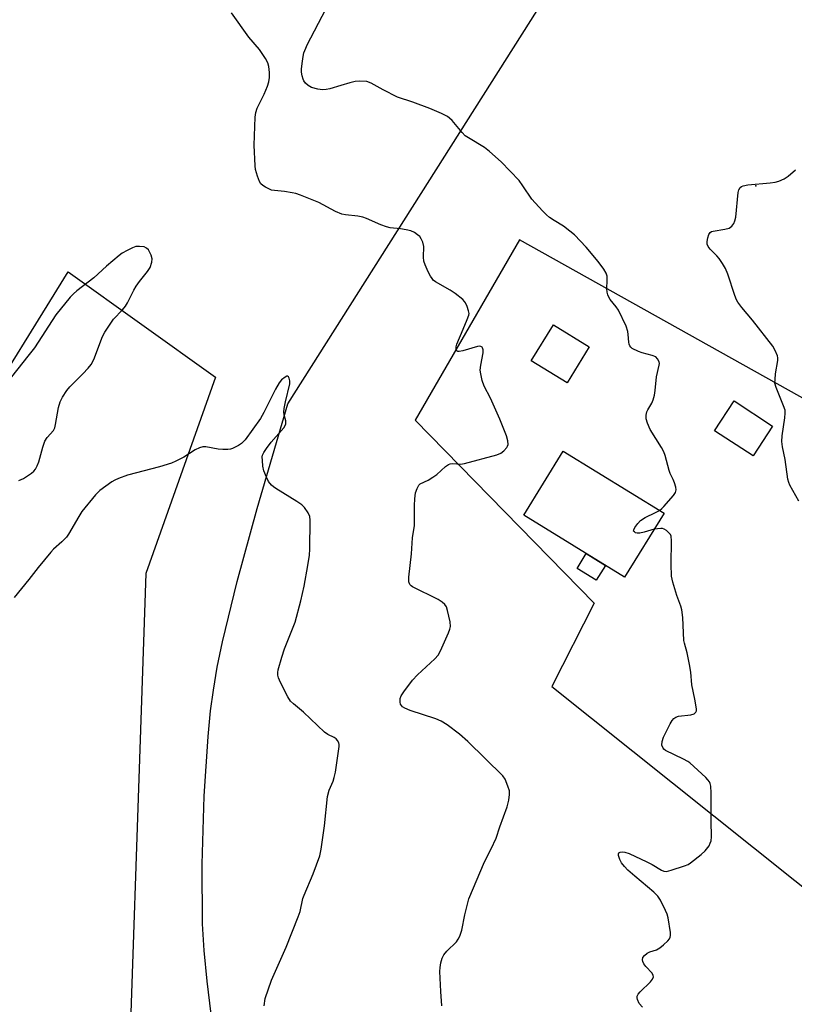
# Model space of a CAD drawing. Units: inches. Extents: x 1177769 to 1183769, y 525459 to 529459.
# Drawn here: x 1181582 to 1181814, y 527120 to 527415 of the extents above; entities that cross this region are included whole.
import ezdxf

# ---------------------------------------------------------------- set-up
doc = ezdxf.new("R2010")
doc.units = ezdxf.units.IN
doc.header["$MEASUREMENT"] = 0
for name, color, linetype in [('BLDG-Footprint', 5, 'Continuous'), ('CNTRL-Analytical Point', 7, 'Continuous'), ('CULTRL-Pad', 6, 'Continuous'), ('NTRL-Farm Land', 3, 'Continuous'), ('NTRL-Trees', 3, 'Continuous'), ('Undefined', 1, 'Continuous')]:
    doc.layers.add(name, color=color, linetype=linetype)

msp = doc.modelspace()

# ---------------------------------------------------------------- linework, layer by layer
at = {"layer": 'BLDG-Footprint'}
for points, elevation in [([(1181752.53, 527316.89), (1181745.88, 527306.1), (1181735.2, 527312.68), (1181741.85, 527323.47)], 297.93), ([(1181807.38, 527293.13), (1181801.55, 527284.25), (1181790.03, 527291.8), (1181795.85, 527300.69)], 299.44), ([(1181774.91, 527267.16), (1181763.11, 527247.98), (1181732.94, 527266.54), (1181744.74, 527285.72)], 297.15)]:
    msp.add_lwpolyline(points, close=True, dxfattribs=dict(at, elevation=elevation))
at = {"layer": 'CNTRL-Analytical Point'}
msp.add_point((1181802.34, 527365.09, 299), dxfattribs=at)
at = {"layer": 'CULTRL-Pad'}
msp.add_lwpolyline([(1181757.35, 527251.52), (1181754.62, 527247.08), (1181748.89, 527250.61), (1181751.62, 527255.05)], close=True, dxfattribs=at)
at = {"layer": 'NTRL-Farm Land'}
for points in [[(1181639.43, 527117.31, 0), (1181638.2, 527127.17, 0), (1181637.34, 527136.36, 0), (1181636.88, 527144.27, 0), (1181636.75, 527162.12, 0), (1181637.34, 527182.49, 0), (1181638.49, 527200.38, 0), (1181639.25, 527208.04, 0), (1181640.08, 527214.24, 0), (1181641.27, 527221.08, 0), (1181642.84, 527228.68, 0), (1181647.19, 527246.71, 0), (1181653.19, 527268.57, 0), (1181662.37, 527299.88, 0), (1181807.01, 527528.13, 0)], [(1181839.26, 527288.82, 0), (1181731.69, 527348.86, 0), (1181700.49, 527294.98, 0), (1181753.96, 527240.23, 0), (1181741.33, 527215.3, 0), (1181874.37, 527109.08, 0)]]:
    msp.add_polyline3d(points, dxfattribs=at)
at = {"layer": 'NTRL-Trees'}
msp.add_polyline3d([(1181115.37, 526812.21, 0), (1181144.99, 526879.46, 0), (1181285.49, 527043.76, 0), (1181322.12, 527111.21, 0), (1181336.41, 527182.19, 0), (1181444.1, 527148.65, 0), (1181403.05, 527227.65, 0), (1181445.9, 527321.22, 0), (1181511.86, 527202.28, 0), (1181596.63, 527339.28, 0), (1181640.72, 527307.81, 0), (1181619.85, 527249.1, 0), (1181613.16, 527053.5, 0), (1181958.52, 526618.02, 0)], dxfattribs=at)
at = {"layer": 'Undefined'}
for points, elevation in [([(1181815.27, 527270.7), (1181812.53, 527275.52), (1181812.22, 527276.29), (1181811.93, 527277.35), (1181811.17, 527283.21), (1181810.32, 527287.02), (1181810.13, 527288.59), (1181810.22, 527290.24), (1181811.05, 527295.62), (1181811.15, 527297.07), (1181811.1, 527297.91), (1181810.68, 527299.29), (1181808.44, 527304.68), (1181808.1, 527306.05), (1181808.11, 527307.15), (1181808.27, 527308.82), (1181808.9, 527312.78), (1181808.92, 527313.61), (1181808.81, 527314.17), (1181808.19, 527315.82), (1181807.43, 527317.09), (1181801.4, 527324.82), (1181798.16, 527328.62), (1181797.01, 527330.25), (1181796.61, 527330.98), (1181796.11, 527332.2), (1181793.95, 527338.63), (1181793.28, 527340.27), (1181792.39, 527341.79), (1181791.41, 527343.26), (1181790.67, 527344.12), (1181788.72, 527346.07), (1181788.09, 527346.92), (1181787.8, 527347.6), (1181787.77, 527348.37), (1181787.96, 527349.45), (1181788.3, 527350.47), (1181788.7, 527351.08), (1181789.13, 527351.34), (1181789.64, 527351.51), (1181793.08, 527352.09), (1181794.37, 527352.43), (1181794.8, 527352.64), (1181795.19, 527352.94), (1181795.81, 527353.79), (1181796.13, 527354.53), (1181796.36, 527355.68), (1181797.04, 527363.08), (1181797.25, 527363.89), (1181797.66, 527364.53), (1181798.04, 527364.83), (1181798.54, 527365.05), (1181799.93, 527365.35), (1181806.67, 527365.92), (1181808.11, 527366.1), (1181809.24, 527366.43), (1181810.86, 527367.15), (1181812.06, 527367.95), (1181814.24, 527369.86)], 300), ([(1181581.91, 527276.94), (1181583.28, 527277.47), (1181585.69, 527279.14), (1181586.35, 527279.7), (1181586.89, 527280.33), (1181587.4, 527281.27), (1181587.89, 527282.53), (1181589.05, 527286.91), (1181589.67, 527288.69), (1181590.37, 527289.8), (1181592.22, 527291.9), (1181592.63, 527292.62), (1181592.91, 527293.69), (1181593.43, 527297.09), (1181593.79, 527298.77), (1181594.29, 527300.39), (1181594.99, 527301.8), (1181596.24, 527303.78), (1181597.1, 527304.95), (1181601.07, 527308.8), (1181602.62, 527310.47), (1181603.51, 527311.57), (1181604.31, 527313.12), (1181606.95, 527319.97), (1181607.59, 527321.28), (1181610.23, 527325.14), (1181612.92, 527328), (1181613.82, 527329.09), (1181614.44, 527330.09), (1181616.31, 527333.81), (1181617.03, 527335.07), (1181618.02, 527336.45), (1181620.4, 527339.42), (1181621.17, 527340.62), (1181621.69, 527342.17), (1181621.76, 527343.24), (1181621.47, 527344.33), (1181620.67, 527345.87), (1181620.13, 527346.45), (1181619.41, 527346.75), (1181618.03, 527346.92), (1181616.92, 527346.86), (1181615.86, 527346.49), (1181614.33, 527345.72), (1181612.82, 527344.87), (1181611.86, 527344.19), (1181608.11, 527340.97), (1181604.35, 527337.49), (1181599.27, 527333.68), (1181598.24, 527332.78), (1181597.26, 527331.7), (1181592.95, 527326.48), (1181586.55, 527316.63), (1181584.63, 527314.09), (1181578.2, 527305.99)], 294), ([(1181655.27, 527119.78), (1181655.61, 527121.98), (1181657.43, 527127.41), (1181661.88, 527137.37), (1181665.48, 527146.39), (1181666.04, 527148.02), (1181666.89, 527151.83), (1181667.2, 527152.91), (1181669.98, 527159.26), (1181671.89, 527164.65), (1181672.32, 527166.65), (1181673.35, 527173.63), (1181674.25, 527182.4), (1181674.77, 527184.32), (1181675.92, 527186.96), (1181676.27, 527188.06), (1181676.59, 527189.71), (1181677.75, 527197.35), (1181677.74, 527197.92), (1181677.62, 527198.46), (1181677.22, 527199.18), (1181676.84, 527199.59), (1181676.21, 527200.02), (1181674.3, 527200.98), (1181673.38, 527201.64), (1181667.01, 527207.63), (1181664.06, 527210.11), (1181663.21, 527210.92), (1181662.33, 527212.2), (1181660.14, 527216.53), (1181659.57, 527217.85), (1181659.39, 527218.65), (1181659.37, 527219.45), (1181659.5, 527220.32), (1181660.52, 527224.06), (1181661.38, 527226.6), (1181664.54, 527234.54), (1181666.23, 527240.91), (1181667.21, 527245.26), (1181668.36, 527251.45), (1181668.81, 527254.62), (1181668.93, 527256.37), (1181669.08, 527265.02), (1181668.94, 527266.17), (1181668.47, 527267.19), (1181667.34, 527268.85), (1181666.52, 527269.64), (1181665.05, 527270.62), (1181658.79, 527274.47), (1181658.09, 527274.97), (1181657.48, 527275.52), (1181656.61, 527276.6), (1181655.95, 527277.9), (1181655.17, 527279.8), (1181654.89, 527281.19), (1181654.74, 527282.89), (1181654.73, 527284), (1181654.82, 527284.53), (1181655.16, 527285.29), (1181655.96, 527286.49), (1181657.36, 527288.35), (1181661.12, 527292.65), (1181661.6, 527293.35), (1181661.8, 527293.84), (1181661.76, 527294.79), (1181661.22, 527296.55), (1181661.15, 527297.36), (1181661.29, 527298.49), (1181661.69, 527300.48), (1181662.94, 527305.81), (1181662.92, 527306.76), (1181662.72, 527307.52), (1181662.52, 527307.91), (1181662.26, 527308.13), (1181662.1, 527308.14), (1181661.53, 527307.86), (1181660.5, 527306.98), (1181659.76, 527306.12), (1181658.66, 527304.18), (1181655.22, 527297.26), (1181654.23, 527295.48), (1181649.58, 527289.1), (1181648.49, 527287.97), (1181647.58, 527287.34), (1181645.79, 527286.48), (1181645.25, 527286.31), (1181644.4, 527286.2), (1181642.95, 527286.18), (1181641.5, 527286.27), (1181637.79, 527287.02), (1181636.98, 527286.98), (1181635.94, 527286.71), (1181634.68, 527286.12), (1181631.21, 527283.84), (1181628.88, 527282.66), (1181627.55, 527282.08), (1181623.97, 527280.96), (1181614.4, 527278.46), (1181611.67, 527277.47), (1181610.62, 527276.99), (1181609.7, 527276.47), (1181606.15, 527273.96), (1181604.78, 527272.6), (1181600.75, 527267.63), (1181599.8, 527266.14), (1181596.77, 527260.84), (1181596.15, 527259.95), (1181594.79, 527258.55), (1181592.26, 527256.33), (1181591.45, 527255.49), (1181587.67, 527250.89), (1181584.93, 527247.33), (1181580.5, 527241.91)], 294), ([(1181771.94, 527262.34), (1181768.95, 527261.43), (1181767.63, 527261.17), (1181766.85, 527261.17), (1181766.39, 527261.3), (1181766.03, 527261.51), (1181765.82, 527261.8), (1181765.86, 527262.2), (1181766.21, 527262.88), (1181767.09, 527264.08), (1181767.91, 527264.95), (1181769.25, 527265.8), (1181772.34, 527267.29), (1181773.59, 527267.97)], 298), ([(1181768.51, 527119.35), (1181767.51, 527120.44), (1181766.94, 527121.65), (1181766.83, 527122.15), (1181766.84, 527122.63), (1181767.18, 527123.31), (1181767.72, 527123.96), (1181770.84, 527126.95), (1181771.45, 527127.79), (1181771.72, 527128.43), (1181771.69, 527128.86), (1181771.32, 527129.53), (1181769.49, 527131.49), (1181768.88, 527132.38), (1181768.56, 527133.08), (1181768.45, 527133.54), (1181768.6, 527134.21), (1181769.03, 527134.82), (1181769.82, 527135.51), (1181770.62, 527135.88), (1181772.61, 527136.55), (1181773.62, 527137.1), (1181774.74, 527138.02), (1181776, 527139.21), (1181776.54, 527139.84), (1181776.78, 527140.3), (1181776.87, 527140.83), (1181776.84, 527141.68), (1181776.13, 527146.11), (1181775.81, 527147.24), (1181775.36, 527148.29), (1181773.8, 527151.39), (1181773.05, 527152.6), (1181771.89, 527153.79), (1181766.19, 527158.53), (1181764.11, 527160.38), (1181763.11, 527161.4), (1181762.19, 527162.54), (1181761.65, 527163.52), (1181761.26, 527164.77), (1181761.25, 527165.2), (1181761.41, 527165.54), (1181761.74, 527165.75), (1181762.44, 527165.81), (1181763.22, 527165.69), (1181764.49, 527165.29), (1181769.77, 527162.88), (1181771.34, 527162.02), (1181774.1, 527160.31), (1181774.83, 527160.03), (1181775.63, 527159.99), (1181777.04, 527160.34), (1181781.03, 527161.65), (1181782.13, 527162.09), (1181782.87, 527162.52), (1181785.97, 527165.03), (1181787.18, 527166.18), (1181788.36, 527167.66), (1181788.73, 527168.4), (1181788.99, 527169.17), (1181789.1, 527170.32), (1181788.99, 527175.05), (1181789.05, 527183.52), (1181788.86, 527185.47), (1181788.67, 527186.27), (1181788.47, 527186.74), (1181787.99, 527187.42), (1181787.38, 527188.07), (1181782.66, 527192.44), (1181782.01, 527192.89), (1181780.77, 527193.58), (1181775.3, 527196.16), (1181774.88, 527196.5), (1181774.61, 527196.88), (1181774.29, 527197.78), (1181774.32, 527198.83), (1181774.75, 527200.17), (1181776.73, 527204.08), (1181777.32, 527205.09), (1181777.84, 527205.75), (1181778.4, 527206.14), (1181779.19, 527206.39), (1181782.92, 527206.85), (1181783.95, 527207.13), (1181784.46, 527207.59), (1181784.62, 527208.04), (1181784.64, 527208.58), (1181784.14, 527211.5), (1181783.2, 527215.76), (1181782.9, 527219.56), (1181782.52, 527221.89), (1181781.85, 527225.38), (1181781.01, 527228.22), (1181780.83, 527229.08), (1181780.48, 527235.91), (1181780.25, 527238.23), (1181779.92, 527239.36), (1181778.69, 527242.54), (1181777.55, 527246.54), (1181777.15, 527248.27), (1181776.99, 527251.92), (1181777.14, 527258.86), (1181777.01, 527260.25), (1181776.8, 527260.74), (1181776.29, 527261.38), (1181775.66, 527261.94), (1181774.96, 527262.38), (1181774.45, 527262.54), (1181773.9, 527262.58), (1181771.94, 527262.34)], 298)]:
    msp.add_lwpolyline(points, dxfattribs=dict(at, elevation=elevation))
for points in [[(1181773.59, 527267.97, 298), (1181774.25, 527268.5, 298), (1181774.86, 527269.12, 298), (1181777.78, 527272.43, 298), (1181778.37, 527273.35, 298), (1181778.49, 527274.09, 298), (1181778.39, 527274.87, 298), (1181778.03, 527276.2, 298), (1181777.64, 527277.24, 298), (1181776.77, 527279.04, 298), (1181776.46, 527279.85, 298), (1181775.21, 527284.39, 298), (1181774.82, 527285.49, 298), (1181774.13, 527286.76, 298), (1181770.73, 527292.17, 298), (1181769.94, 527294.02, 298), (1181769.57, 527295.38, 298), (1181769.55, 527296.46, 298), (1181769.76, 527297.44, 298), (1181770.07, 527298.07, 298), (1181771.28, 527300.04, 298), (1181771.66, 527301.08, 298), (1181772.02, 527302.42, 298), (1181772.25, 527303.84, 298), (1181772.66, 527307.93, 298), (1181773.48, 527311.39, 298), (1181773.53, 527311.92, 298), (1181773.47, 527312.42, 298), (1181773, 527313.34, 298), (1181772.42, 527313.85, 298), (1181771.4, 527314.27, 298), (1181768.33, 527315.08, 298), (1181767.23, 527315.46, 298), (1181765.42, 527316.43, 298), (1181764.98, 527316.78, 298), (1181764.65, 527317.2, 298), (1181764.44, 527317.7, 298), (1181764.33, 527318.25, 298), (1181764.22, 527320.6, 298), (1181764.11, 527321.47, 298), (1181763.53, 527323.1, 298), (1181761.28, 527327.86, 298), (1181760.63, 527328.81, 298), (1181758.81, 527331.06, 298), (1181758.39, 527331.72, 298), (1181758.06, 527332.43, 298), (1181757.88, 527333.19, 298), (1181757.78, 527334.23, 298), (1181757.92, 527336.87, 298), (1181757.85, 527337.98, 298), (1181757.57, 527338.94, 298), (1181756.86, 527340.15, 298), (1181755.16, 527342.44, 298), (1181751.58, 527346.72, 298), (1181748.1, 527350.34, 298), (1181746.75, 527351.51, 298), (1181744.83, 527352.94, 298), (1181741.99, 527354.68, 298), (1181740.62, 527355.62, 298), (1181739.77, 527356.36, 298), (1181738.55, 527357.6, 298), (1181735.4, 527361.02, 298), (1181732.69, 527365.08, 298), (1181731.55, 527366.63, 298), (1181726.18, 527372.23, 298), (1181722.73, 527375.29, 298), (1181721.17, 527376.56, 298), (1181716.41, 527379.39, 298), (1181715.45, 527380.04, 298), (1181714.48, 527381.02, 298), (1181711.53, 527384.56, 298), (1181710.75, 527385.29, 298), (1181710.14, 527385.76, 298), (1181708.35, 527386.69, 298), (1181704.87, 527388.16, 298), (1181699.73, 527390.08, 298), (1181695.14, 527391.61, 298), (1181690.86, 527393.77, 298), (1181687.28, 527395.71, 298), (1181685.96, 527396.21, 298), (1181683.91, 527396.37, 298), (1181682.5, 527396.26, 298), (1181680.93, 527395.88, 298), (1181678.18, 527395.01, 298), (1181674.9, 527394.09, 298), (1181673.79, 527393.84, 298), (1181672.72, 527393.74, 298), (1181671.34, 527393.91, 298), (1181669.41, 527394.49, 298), (1181668.42, 527395.02, 298), (1181667.63, 527395.79, 298), (1181667.14, 527396.46, 298), (1181666.91, 527396.95, 298), (1181666.62, 527397.99, 298), (1181666.47, 527399.08, 298), (1181666.47, 527399.94, 298), (1181666.65, 527401.68, 298), (1181666.94, 527403.71, 298), (1181667.19, 527404.83, 298), (1181667.71, 527406.18, 298), (1181668.19, 527407.2, 298), (1181673.71, 527417.88, 298)], [(1181708.46, 527119.77, 296), (1181708.13, 527124.11, 296), (1181707.85, 527130.06, 296), (1181707.89, 527131.25, 296), (1181708.14, 527132.65, 296), (1181708.53, 527134.02, 296), (1181709.02, 527135.03, 296), (1181709.94, 527136.11, 296), (1181712.8, 527138.92, 296), (1181713.36, 527139.69, 296), (1181713.81, 527140.62, 296), (1181714.41, 527142.45, 296), (1181715.31, 527147.03, 296), (1181716.55, 527151.78, 296), (1181721.16, 527162.89, 296), (1181723.19, 527166.71, 296), (1181724.65, 527169.97, 296), (1181725.74, 527173.33, 296), (1181727.95, 527179.3, 296), (1181728.44, 527181.27, 296), (1181728.72, 527182.97, 296), (1181728.63, 527184.08, 296), (1181728.2, 527185.45, 296), (1181727.33, 527187.59, 296), (1181726.7, 527188.55, 296), (1181716.17, 527198.84, 296), (1181713.69, 527201.07, 296), (1181710.02, 527203.86, 296), (1181708.25, 527204.91, 296), (1181706.59, 527205.58, 296), (1181698.91, 527208.12, 296), (1181697.36, 527208.79, 296), (1181696.71, 527209.24, 296), (1181696.34, 527209.61, 296), (1181696.08, 527210.05, 296), (1181695.94, 527210.57, 296), (1181695.99, 527211.68, 296), (1181696.29, 527212.47, 296), (1181697.09, 527213.69, 296), (1181699.7, 527217.23, 296), (1181701.12, 527218.73, 296), (1181706.36, 527223.57, 296), (1181707.35, 527224.66, 296), (1181708.04, 527225.93, 296), (1181710.39, 527231.31, 296), (1181710.8, 527232.39, 296), (1181710.99, 527233.21, 296), (1181710.88, 527234.62, 296), (1181710.13, 527238.07, 296), (1181709.8, 527239.16, 296), (1181709.38, 527239.85, 296), (1181708.55, 527240.56, 296), (1181707.35, 527241.3, 296), (1181699.66, 527245.09, 296), (1181699.21, 527245.42, 296), (1181698.89, 527245.79, 296), (1181698.55, 527246.6, 296), (1181698.53, 527248.01, 296), (1181699.36, 527254.98, 296), (1181699.66, 527259.74, 296), (1181700.3, 527263.42, 296), (1181700.25, 527269.4, 296), (1181700.35, 527271.47, 296), (1181700.58, 527273.22, 296), (1181701.03, 527274.55, 296), (1181701.54, 527275.49, 296), (1181701.97, 527275.91, 296), (1181704.3, 527276.98, 296), (1181705.76, 527277.86, 296), (1181706.9, 527278.74, 296), (1181709.51, 527281.05, 296), (1181710.44, 527281.68, 296), (1181710.93, 527281.86, 296), (1181711.71, 527281.98, 296), (1181714.04, 527281.8, 296), (1181715.2, 527281.95, 296), (1181724.86, 527284.58, 296), (1181726.13, 527285.12, 296), (1181726.98, 527285.79, 296), (1181727.86, 527286.78, 296), (1181728.11, 527287.22, 296), (1181728.24, 527287.71, 296), (1181728.13, 527288.81, 296), (1181727.75, 527290.23, 296), (1181725.83, 527295.21, 296), (1181722.96, 527301.52, 296), (1181721.09, 527305.12, 296), (1181720.51, 527306.77, 296), (1181720.05, 527308.79, 296), (1181719.92, 527309.95, 296), (1181720.06, 527311.38, 296), (1181720.76, 527315.14, 296), (1181720.77, 527315.95, 296), (1181720.58, 527316.63, 296), (1181720.45, 527316.8, 296), (1181720.09, 527317, 296), (1181719.64, 527317.07, 296), (1181719.09, 527317.01, 296), (1181714.72, 527315.67, 296), (1181713.63, 527315.46, 296), (1181713.18, 527315.53, 296), (1181713.01, 527315.64, 296), (1181712.69, 527316.16, 296), (1181712.68, 527316.9, 296), (1181712.92, 527317.73, 296), (1181714.78, 527322.22, 296), (1181716.04, 527325.02, 296), (1181716.5, 527326.36, 296), (1181716.57, 527326.9, 296), (1181716.46, 527327.69, 296), (1181716.01, 527329, 296), (1181715.54, 527330.01, 296), (1181715.25, 527330.46, 296), (1181714.67, 527331.08, 296), (1181712.39, 527332.85, 296), (1181710.93, 527333.81, 296), (1181706.57, 527336.35, 296), (1181705.88, 527336.86, 296), (1181705.5, 527337.28, 296), (1181705.04, 527338, 296), (1181704.39, 527339.31, 296), (1181703.41, 527341.45, 296), (1181703.02, 527342.54, 296), (1181702.91, 527343.67, 296), (1181703.05, 527346.88, 296), (1181702.72, 527348.2, 296), (1181702.28, 527349.2, 296), (1181701.83, 527349.86, 296), (1181701.2, 527350.43, 296), (1181700.22, 527351.06, 296), (1181699.18, 527351.57, 296), (1181697.79, 527351.93, 296), (1181696.08, 527352.22, 296), (1181692.99, 527352.53, 296), (1181691.89, 527352.76, 296), (1181690.23, 527353.4, 296), (1181685.87, 527355.32, 296), (1181684.75, 527355.71, 296), (1181683.31, 527355.96, 296), (1181679.63, 527356.36, 296), (1181678.54, 527356.58, 296), (1181676.67, 527357.39, 296), (1181671.67, 527360.08, 296), (1181666.17, 527362.24, 296), (1181664.77, 527362.71, 296), (1181663.64, 527362.95, 296), (1181661.33, 527363.31, 296), (1181658.36, 527363.61, 296), (1181657.5, 527363.79, 296), (1181656.68, 527364.1, 296), (1181655.64, 527364.64, 296), (1181654.9, 527365.1, 296), (1181654.27, 527365.66, 296), (1181653.86, 527366.36, 296), (1181653.28, 527367.97, 296), (1181652.74, 527369.92, 296), (1181652.58, 527371.06, 296), (1181652.33, 527377.19, 296), (1181652.61, 527385.58, 296), (1181652.78, 527386.98, 296), (1181653.17, 527388.3, 296), (1181655.28, 527392.48, 296), (1181656.29, 527394.83, 296), (1181656.69, 527396.13, 296), (1181656.88, 527397.46, 296), (1181656.85, 527398.94, 296), (1181656.69, 527400.69, 296), (1181656.4, 527401.8, 296), (1181655.68, 527403.09, 296), (1181653.84, 527405.81, 296), (1181650.72, 527409.51, 296), (1181645.51, 527416.81, 296)]]:
    msp.add_polyline3d(points, dxfattribs=at)

doc.saveas('drawing.dxf')
